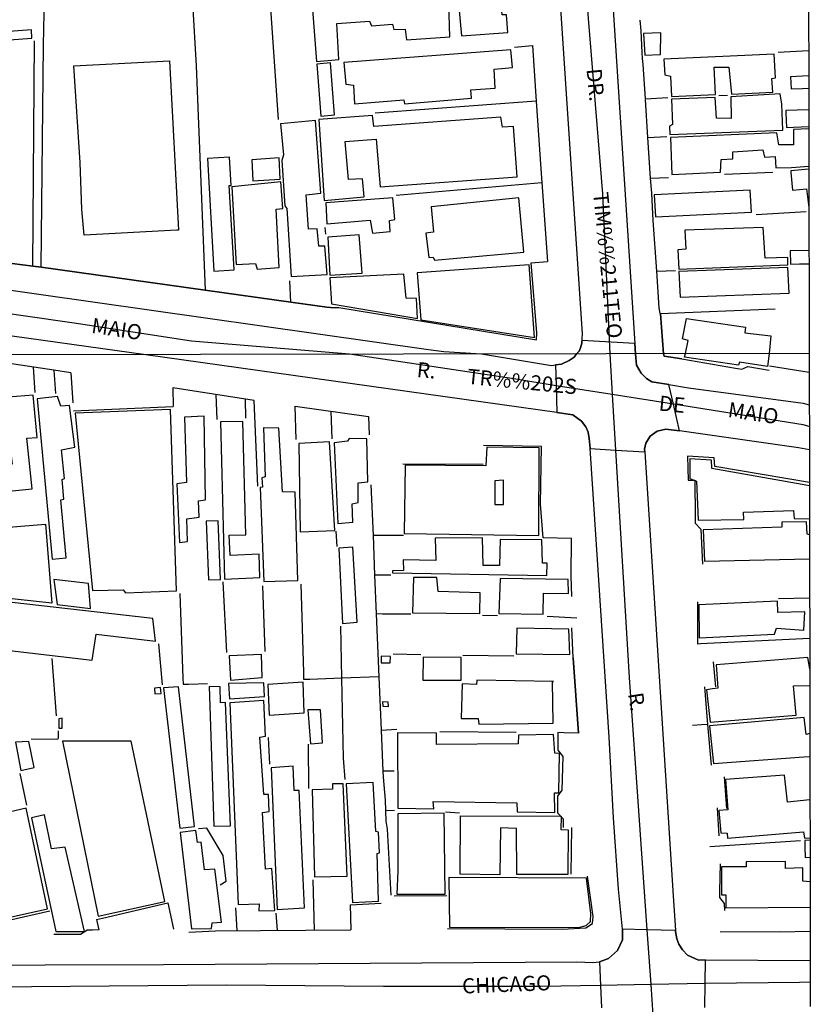
# Model space of a CAD drawing. Extents: x 178290 to 180707, y 1677046 to 1679821.
# Drawn here: x 180574 to 180705, y 1678051 to 1678214 of the extents above; entities that cross this region are included whole.
import ezdxf
from ezdxf.enums import TextEntityAlignment as Align

# ---------------------------------------------------------------- set-up
doc = ezdxf.new("R2010")
doc.units = 0
doc.header["$MEASUREMENT"] = 0
for name, color, linetype in [('V-CRUZAMENTO', 1, 'CONTINUOUS'), ('V-EDIFICACAO', 2, 'CONTINUOUS'), ('V-EIXO_DE_LOGRADOURO', 3, 'CONTINUOUS'), ('V-LOTE', 11, 'CONTINUOUS'), ('V-NOME_DOS_LOGRADOUROS', 7, 'CONTINUOUS'), ('V-QUADRA', 6, 'CONTINUOUS'), ('V-TESTADA', 6, 'CONTINUOUS'), ('X-LIMITE_1000', 7, 'CONTINUOUS'), ('X-LIMITE_5000', 7, 'CONTINUOUS')]:
    doc.layers.add(name, color=color, linetype=linetype)

msp = doc.modelspace()

# ---------------------------------------------------------------- linework, layer by layer
at = {"layer": 'V-CRUZAMENTO'}
msp.add_lwpolyline([(180667.07, 1678147.39), (180667.8, 1678146.47), (180668.17, 1678145.57), (180668.35, 1678144.55), (180668.49, 1678142.85), (180672.73, 1678142.61), (180677.57, 1678142.34), (180677.54, 1678142.78), (180677.73, 1678143.78), (180678.45, 1678144.94), (180679.63, 1678145.74), (180681.08, 1678146.06), (180683.33, 1678145.77), (180682.31, 1678150.21), (180681.55, 1678153.47), (180678.74, 1678153.93), (180677.87, 1678154.48), (180676.97, 1678155.33), (180676.2, 1678156.66), (180676.01, 1678158.57), (180675.9, 1678160.28), (180667.16, 1678160.77), (180667.12, 1678160.3), (180666.9, 1678159.55), (180666.72, 1678158.98), (180666.24, 1678158.56), (180665.84, 1678158.02), (180665.01, 1678157.45), (180663.74, 1678156.85), (180662.77, 1678156.72), (180662.87, 1678153.28), (180663.01, 1678148.84), (180665.62, 1678148.47), (180667.07, 1678147.39)], close=True, dxfattribs=at)
msp.add_lwpolyline([(180687.51, 1678050.23), (180687.58, 1678054.24), (180687.64, 1678058.12), (180686.48, 1678058.11), (180684.67, 1678058.94), (180683.8, 1678059.82), (180683.21, 1678060.73), (180682.87, 1678061.61), (180682.66, 1678062.84), (180682.65, 1678062.98), (180677.91, 1678063.1), (180673.88, 1678063.2), (180673.9, 1678063.01), (180673.85, 1678061.48), (180673.07, 1678059.69), (180671.57, 1678058.37), (180670.08, 1678057.83), (180670.07, 1678057.83), (180670.24, 1678053.91), (180670.4, 1678050.2)], dxfattribs=at)
at = {"layer": 'V-EDIFICACAO'}
for points in [[(180622.47, 1678216.32), (180623.19, 1678206.99), (180626.85, 1678207.3), (180626.57, 1678213.29), (180631.94, 1678213.65), (180632.27, 1678212.88), (180635.77, 1678213.17), (180636.01, 1678212.3), (180637.88, 1678212.36), (180638.07, 1678210.61), (180645.27, 1678211.09), (180645.1, 1678216.65), (180646.68, 1678216.63), (180647.22, 1678211.27), (180654.9, 1678211.82), (180654.68, 1678214.71), (180653.91, 1678214.7), (180653.59, 1678218.5), (180622.47, 1678216.32)], [(180572.24, 1678211.95), (180572.32, 1678210.58), (180576, 1678210.88), (180575.97, 1678212.24), (180572.24, 1678211.95)], [(180677.34, 1678211.62), (180677.56, 1678208.06), (180680.18, 1678208.16), (180680.25, 1678211.74), (180677.34, 1678211.62)], [(180627.73, 1678206.8), (180628.01, 1678203.24), (180629.29, 1678203.09), (180629.46, 1678199.99), (180637.65, 1678200.64), (180637.73, 1678199.99), (180648.86, 1678200.92), (180648.75, 1678202.29), (180652.78, 1678202.58), (180652.63, 1678205.73), (180655.65, 1678206.01), (180655.35, 1678208.92), (180627.73, 1678206.8)], [(180680.72, 1678207.38), (180680.87, 1678204.76), (180681.8, 1678204.57), (180681.99, 1678201.2), (180689.26, 1678201.52), (180689.06, 1678206.04), (180691.5, 1678206.06), (180691.95, 1678201.56), (180698.76, 1678201.92), (180698.62, 1678204.17), (180699.23, 1678204.29), (180699.01, 1678208.19), (180680.72, 1678207.38)], [(180623.25, 1678206.56), (180623.91, 1678197.91), (180626.17, 1678198.13), (180625.51, 1678206.75), (180623.25, 1678206.56)], [(180691.82, 1678201.14), (180691.89, 1678197.54), (180689.46, 1678197.59), (180689.25, 1678201.05), (180681.97, 1678200.74), (180682.18, 1678196.58), (180681.66, 1678196.27), (180681.71, 1678194.87), (180700.44, 1678195.64), (180700.28, 1678199.94), (180700.01, 1678201.61), (180691.82, 1678201.14)], [(180632.7, 1678196.25), (180632.46, 1678198.04), (180623.56, 1678197.41), (180624.43, 1678183.95), (180631.08, 1678184.58), (180630.81, 1678187.57), (180628.49, 1678187.46), (180627.92, 1678193.73), (180627.92, 1678193.73), (180633.05, 1678194.12), (180633.74, 1678186.22), (180656.42, 1678187.91), (180655.83, 1678196.22), (180654.01, 1678196.11), (180653.74, 1678197.79), (180632.7, 1678196.25)], [(180617.2, 1678196.68), (180617.69, 1678191.55), (180617.43, 1678190.6), (180617.94, 1678183.09), (180618.26, 1678182.62), (180619, 1678171.38), (180624.92, 1678171.69), (180624.54, 1678176.42), (180623.55, 1678176.42), (180623.31, 1678179.26), (180621.83, 1678179.19), (180621.46, 1678184.89), (180623.91, 1678185.16), (180623.02, 1678197.19), (180617.2, 1678196.68)], [(180605.09, 1678190.92), (180606.14, 1678172.27), (180609.51, 1678172.49), (180608.68, 1678186.45), (180609.01, 1678186.47), (180608.77, 1678191.12), (180605.09, 1678190.92)], [(180612.45, 1678190.69), (180612.64, 1678187.21), (180617.17, 1678187.52), (180617.01, 1678191.05), (180612.45, 1678190.69)], [(180609.15, 1678186.25), (180609.15, 1678186.25), (180609.89, 1678173.34), (180613.08, 1678173.51), (180613.36, 1678172.6), (180616.97, 1678172.86), (180616.48, 1678182.52), (180617.62, 1678182.62), (180617.27, 1678187.05), (180609.15, 1678186.25)], [(180679.14, 1678184.9), (180679.32, 1678181.23), (180695.27, 1678182.01), (180695.03, 1678185.66), (180679.14, 1678184.9)], [(180624.7, 1678183.56), (180624.87, 1678180.07), (180632.04, 1678180.73), (180632.44, 1678178.53), (180635.39, 1678178.85), (180635.26, 1678180.62), (180636.13, 1678180.81), (180635.8, 1678184.38), (180624.7, 1678183.56)], [(180642.19, 1678182.91), (180642.58, 1678178.7), (180641.31, 1678178.55), (180641.76, 1678174.53), (180642.5, 1678174.57), (180642.75, 1678174.1), (180657.55, 1678175.39), (180656.68, 1678184.41), (180642.19, 1678182.91)], [(180625.05, 1678177.88), (180625.39, 1678171.61), (180630.75, 1678171.91), (180630.27, 1678178.26), (180625.05, 1678177.88)], [(180684.21, 1678179.04), (180684.35, 1678175.87), (180683.02, 1678175.76), (180683.21, 1678172.6), (180701.24, 1678173.32), (180701.25, 1678174.51), (180697.53, 1678174.4), (180697.17, 1678179.51), (180684.21, 1678179.04)], [(180639.85, 1678172), (180640.47, 1678164.19), (180659.27, 1678161.28), (180658.39, 1678173.29), (180639.85, 1678172)], [(180625.37, 1678171.12), (180625.68, 1678166.85), (180639.92, 1678164.42), (180639.75, 1678167.72), (180638.01, 1678167.8), (180637.65, 1678171.75), (180625.37, 1678171.12)], [(180683.22, 1678172.17), (180683.43, 1678167.92), (180701.5, 1678168.62), (180701.28, 1678172.84), (180683.22, 1678172.17)], [(180698.16, 1678158.63), (180697.9, 1678156.43), (180693.25, 1678157.17), (180693.12, 1678156.65), (180684.17, 1678158), (180684.32, 1678158.59), (180684.73, 1678160.79), (180683.79, 1678161.03), (180684.45, 1678164.41), (180694.23, 1678162.99), (180694.14, 1678162.05), (180698.46, 1678161.52), (180698.16, 1678158.63)], [(180559.04, 1678158.37), (180559.04, 1678158.37), (180561.87, 1678158.38), (180565.53, 1678157.57), (180565.9, 1678155.88), (180566.99, 1678156.11), (180567.13, 1678155.55), (180566.28, 1678155.36), (180567.95, 1678147.96), (180566.54, 1678147.78), (180567.1, 1678145.05), (180566.07, 1678144.81), (180569.41, 1678129.6), (180569.41, 1678129.6), (180578.26, 1678130.31), (180579.31, 1678117.22), (180567.6, 1678118.49), (180559.04, 1678158.37)], [(180570.63, 1678151.26), (180571.35, 1678144.45), (180572.28, 1678144.39), (180572.74, 1678140.29), (180571.81, 1678140.03), (180572.2, 1678135.79), (180576.05, 1678136.19), (180575.19, 1678144.59), (180576.92, 1678144.67), (180576.22, 1678151.7), (180576.22, 1678151.7), (180570.63, 1678151.26)], [(180580.79, 1678149.89), (180580.25, 1678151.5), (180576.88, 1678151.12), (180579.36, 1678124.51), (180581.68, 1678124.75), (180580.84, 1678134.38), (180581.32, 1678134.47), (180581.01, 1678137.76), (180581.4, 1678137.89), (180580.9, 1678142.63), (180583.11, 1678143.09), (180582.23, 1678150.02), (180580.79, 1678149.89)], [(180583.19, 1678148.75), (180586.05, 1678119.34), (180591.14, 1678119.46), (180591.52, 1678118.95), (180600, 1678119.28), (180599.01, 1678149.34), (180583.19, 1678148.75)], [(180600.04, 1678137.01), (180600.49, 1678127.27), (180601.82, 1678127.47), (180601.67, 1678131.23), (180603.75, 1678131.48), (180603.65, 1678134.2), (180604.79, 1678134.35), (180604.57, 1678148.25), (180601.29, 1678148.05), (180601.62, 1678137.26), (180600.04, 1678137.01)], [(180607.27, 1678147.27), (180607.91, 1678121.22), (180613.79, 1678121.51), (180613.68, 1678125.38), (180608.86, 1678125.16), (180608.7, 1678128.5), (180611.48, 1678128.59), (180610.98, 1678147.36), (180607.27, 1678147.27)], [(180614.38, 1678146.27), (180614.68, 1678138.15), (180614.11, 1678138), (180614.21, 1678136.48), (180613.82, 1678136.38), (180614.46, 1678120.83), (180614.46, 1678120.83), (180620.11, 1678121.01), (180619.65, 1678135.63), (180617.53, 1678135.68), (180616.92, 1678146.25), (180614.38, 1678146.27)], [(180620.23, 1678143.72), (180620.48, 1678129.07), (180626.22, 1678129.27), (180625.31, 1678143.98), (180620.23, 1678143.72)], [(180626.13, 1678143.83), (180626.72, 1678130.44), (180626.72, 1678130.44), (180629.18, 1678130.64), (180629.07, 1678133.72), (180630.08, 1678133.94), (180630.1, 1678137.17), (180631.68, 1678137.35), (180631.49, 1678144.45), (180628.61, 1678144.53), (180628.33, 1678144.08), (180626.13, 1678143.83)], [(180637.87, 1678140.1), (180637.69, 1678128.8), (180660, 1678128.45), (180660.06, 1678142.97), (180651.4, 1678143.1), (180651.23, 1678139.99), (180637.87, 1678140.1)], [(180652.73, 1678137.52), (180652.73, 1678137.52), (180652.73, 1678133.59), (180654.17, 1678133.61), (180654.18, 1678137.6), (180654.18, 1678137.6), (180652.73, 1678137.52)], [(180604.87, 1678130.83), (180605.29, 1678121.09), (180607.29, 1678121.18), (180606.89, 1678130.88), (180604.87, 1678130.83)], [(180661.34, 1678121.81), (180661.34, 1678121.81), (180661.37, 1678123.85), (180660.63, 1678123.87), (180660.53, 1678127.74), (180653.62, 1678127.79), (180653.47, 1678123.47), (180650.77, 1678123.51), (180650.67, 1678128.04), (180642.83, 1678127.99), (180642.97, 1678124.3), (180637.52, 1678124.4), (180637.59, 1678122.63), (180635.77, 1678122.58), (180635.77, 1678122.28), (180661.34, 1678121.81), (180661.34, 1678121.81)], [(180629.18, 1678126.52), (180626.88, 1678126.37), (180627.48, 1678113.88), (180629.91, 1678114.07), (180629.18, 1678126.52), (180629.18, 1678126.52)], [(180579.67, 1678121.14), (180580.2, 1678117), (180585.71, 1678116.35), (180585.42, 1678120.52), (180579.67, 1678121.14)], [(180643.33, 1678119.16), (180643.13, 1678121.51), (180639.26, 1678121.51), (180639.08, 1678115.64), (180650.25, 1678115.54), (180650.31, 1678118.97), (180643.33, 1678119.16)], [(180653.59, 1678121.35), (180653.59, 1678121.35), (180653.4, 1678115.53), (180660.73, 1678115.43), (180660.78, 1678118.92), (180664.91, 1678118.87), (180664.86, 1678121.19), (180653.59, 1678121.35), (180653.59, 1678121.35)], [(180551.84, 1678119.74), (180553.21, 1678112.62), (180553.89, 1678111.54), (180586.01, 1678107.77), (180586.67, 1678112.08), (180596.51, 1678110.97), (180596.05, 1678114.68), (180551.84, 1678119.74)], [(180686.51, 1678116.99), (180686.55, 1678111.52), (180699.06, 1678112.12), (180699.39, 1678113.09), (180703.93, 1678112.75), (180703.93, 1678112.75), (180704.09, 1678115.78), (180699.62, 1678115.67), (180699.54, 1678117.58), (180686.51, 1678116.99)], [(180656.38, 1678113.09), (180656.27, 1678108.85), (180665.16, 1678108.71), (180664.98, 1678112.93), (180656.38, 1678113.09)], [(180608.71, 1678108.53), (180608.91, 1678104.51), (180614.19, 1678104.9), (180614.06, 1678108.72), (180608.71, 1678108.53)], [(180633.87, 1678108.46), (180633.88, 1678107.34), (180635.38, 1678107.33), (180635.44, 1678108.4), (180633.87, 1678108.46)], [(180640.83, 1678108.3), (180640.8, 1678104.46), (180647.16, 1678104.49), (180647.15, 1678108.24), (180640.83, 1678108.3)], [(180596.34, 1678103.17), (180596.37, 1678102.2), (180597.45, 1678102.27), (180597.33, 1678103.28), (180596.34, 1678103.17)], [(180600.33, 1678103.4), (180600.33, 1678103.4), (180600.33, 1678103.4), (180597.84, 1678103.23), (180600.53, 1678079.97), (180602.96, 1678080.24), (180602.96, 1678080.24), (180600.33, 1678103.4), (180600.33, 1678103.4)], [(180607.28, 1678100.74), (180607.2, 1678103.39), (180605.39, 1678103.45), (180606.18, 1678080.27), (180608.94, 1678080.32), (180608.11, 1678100.77), (180607.28, 1678100.74)], [(180608.62, 1678103.92), (180608.77, 1678101.4), (180614.58, 1678101.76), (180614.45, 1678104.05), (180608.62, 1678103.92)], [(180615.11, 1678103.75), (180615.32, 1678098.69), (180621.15, 1678099.05), (180620.95, 1678104.15), (180615.11, 1678103.75)], [(180647.33, 1678103.86), (180647.15, 1678098.13), (180649.98, 1678098.15), (180650.08, 1678097.17), (180662.38, 1678097.36), (180662.28, 1678104.26), (180662.44, 1678104.28), (180649.73, 1678104.5), (180649.71, 1678103.79), (180649.71, 1678103.79), (180647.33, 1678103.86)], [(180608.84, 1678100.73), (180610.2, 1678067.31), (180613.7, 1678067.44), (180613.64, 1678066.26), (180616.25, 1678066.34), (180616.25, 1678066.34), (180615.8, 1678073.27), (180614.73, 1678073.17), (180614.22, 1678082.56), (180615.35, 1678082.73), (180615.22, 1678085.55), (180614.46, 1678085.56), (180614.46, 1678085.56), (180613.81, 1678095.05), (180614.75, 1678095.22), (180614.45, 1678101.12), (180608.84, 1678100.73)], [(180634.11, 1678100.91), (180634.14, 1678100.16), (180635.11, 1678100.13), (180635.03, 1678100.85), (180634.11, 1678100.91)], [(180580.51, 1678098.1), (180580.51, 1678096.51), (180581.05, 1678096.51), (180581.01, 1678098.17), (180580.51, 1678098.1)], [(180621.75, 1678099.57), (180622.16, 1678093.94), (180622.16, 1678093.94), (180624.15, 1678094.09), (180623.84, 1678099.57), (180623.84, 1678099.57), (180621.75, 1678099.57)], [(180636.61, 1678095.78), (180636.66, 1678083.28), (180642.61, 1678083.18), (180642.51, 1678084.36), (180656.38, 1678084.17), (180656.43, 1678082.69), (180662.64, 1678082.54), (180662.61, 1678085.83), (180663.3, 1678085.83), (180663.41, 1678092.34), (180662.64, 1678092.37), (180662.43, 1678095.49), (180656.63, 1678095.39), (180656.59, 1678093.96), (180643.05, 1678093.82), (180643.05, 1678095.69), (180636.61, 1678095.78)], [(180573.3, 1678094.19), (180574.19, 1678089.49), (180576.38, 1678090.04), (180575.53, 1678094.32), (180573.3, 1678094.19)], [(180581.1, 1678094.37), (180587, 1678065.37), (180598.03, 1678067.81), (180592.47, 1678094.35), (180581.1, 1678094.37)], [(180615.65, 1678089.97), (180615.65, 1678089.97), (180616.68, 1678066.51), (180621.16, 1678066.75), (180620.3, 1678086.19), (180619.5, 1678086.18), (180619.32, 1678090.22), (180615.65, 1678089.97)], [(180622.43, 1678086.3), (180622.82, 1678071.88), (180628.23, 1678072), (180627.61, 1678087.33), (180625.82, 1678087.28), (180625.8, 1678086.4), (180622.43, 1678086.3)], [(180632.58, 1678087.5), (180628.11, 1678087.33), (180629.12, 1678067.67), (180633.44, 1678067.88), (180633.24, 1678075.79), (180633.61, 1678075.88), (180633.44, 1678079.3), (180633, 1678079.39), (180632.58, 1678087.5), (180632.58, 1678087.5)], [(180568.87, 1678081.82), (180572.4, 1678065.24), (180572.4, 1678065.24), (180578.62, 1678066.57), (180575.09, 1678083.27), (180568.87, 1678081.82)], [(180579.28, 1678076.54), (180578.1, 1678082.19), (180575.97, 1678081.7), (180580, 1678062.83), (180584.75, 1678062.82), (180584.75, 1678062.82), (180581.55, 1678076.79), (180579.28, 1678076.54)], [(180636.65, 1678082.35), (180636.65, 1678072.91), (180636.46, 1678069.05), (180644.5, 1678069.05), (180644.31, 1678082.42), (180636.65, 1678082.35)], [(180647.05, 1678081.99), (180663.69, 1678081.97), (180663.66, 1678079.72), (180664.86, 1678079.69), (180664.81, 1678072.28), (180656.36, 1678072.3), (180656.29, 1678079.91), (180653.66, 1678080.03), (180653.54, 1678072.23), (180646.98, 1678072.33), (180647.05, 1678081.99)], [(180604.07, 1678077.63), (180604.07, 1678077.63), (180603.45, 1678077.57), (180603.17, 1678079.57), (180600.58, 1678079.27), (180602.48, 1678063.26), (180605.79, 1678063.32), (180605.87, 1678064.27), (180607.46, 1678064.36), (180606.35, 1678073.19), (180604.6, 1678073.07), (180604.07, 1678077.63)], [(180645.1, 1678071.76), (180645.23, 1678063.58), (180666.57, 1678063.48), (180667.87, 1678063.81), (180668.55, 1678064.5), (180668.65, 1678065.84), (180667.89, 1678071.67), (180645.1, 1678071.76)]]:
    msp.add_lwpolyline(points, close=True, dxfattribs=at)
for points in [[(180704.72, 1678204.63), (180703.72, 1678204.57), (180701.73, 1678204.45), (180701.82, 1678202.45), (180703.72, 1678202.54), (180704.73, 1678202.59)], [(180704.71, 1678198.97), (180700.93, 1678198.87), (180700.96, 1678198.49), (180701.07, 1678196.07), (180702.19, 1678196.09), (180704.72, 1678196.24)], [(180704.72, 1678195.84), (180702.21, 1678195.7), (180702.2, 1678195.3), (180702.23, 1678193.18), (180699.76, 1678193.18), (180699.47, 1678195.15), (180681.81, 1678194.38), (180682.07, 1678188.27), (180690.11, 1678188.68), (180690.2, 1678190.78), (180692.13, 1678190.87), (180692.18, 1678192.04), (180697.15, 1678192.37), (180697.39, 1678191.13), (180699.15, 1678191.23), (180699.28, 1678189.35), (180701.89, 1678189.44), (180704.74, 1678189.65)], [(180704.75, 1678189.15), (180701.75, 1678188.88), (180701.77, 1678188.58), (180702.05, 1678185.67), (180704.38, 1678185.9), (180704.76, 1678182.82)], [(180704.77, 1678175.66), (180701.65, 1678175.63), (180701.65, 1678175.63), (180701.69, 1678173.42), (180703.22, 1678173.46), (180704.78, 1678173.47)], [(180704.84, 1678136.69), (180703.64, 1678136.92), (180688.7, 1678139.58), (180688.63, 1678140.96), (180685.01, 1678141.17), (180685.05, 1678137.9), (180686.12, 1678137.43), (180686.39, 1678130.97), (180693.98, 1678131.1), (180693.94, 1678132.33), (180702.22, 1678132.57), (180702.22, 1678132.57), (180702.3, 1678131.26), (180702.3, 1678131.26), (180704.85, 1678131.22)], [(180704.85, 1678128.59), (180704.55, 1678128.68), (180704.49, 1678128.68), (180704.36, 1678130.74), (180700.25, 1678130.65), (180700.3, 1678129.82), (180687.24, 1678129.38), (180687.44, 1678124.2), (180704.86, 1678124.57), (180704.86, 1678124.57)], [(180704.89, 1678106.37), (180704.59, 1678108.25), (180689.38, 1678107.05), (180689.66, 1678103.18), (180688.79, 1678103.04), (180687.8, 1678102.88), (180687.92, 1678101.88), (180688.42, 1678097.53), (180702.67, 1678098.69), (180702.23, 1678103.54), (180704.9, 1678103.61)], [(180704.91, 1678095.62), (180704.32, 1678095.5), (180704.32, 1678095.5), (180703.98, 1678098.29), (180688.3, 1678096.94), (180688.93, 1678090.67), (180703.92, 1678091.79), (180703.92, 1678091.79), (180704.92, 1678091.86)], [(180704.93, 1678084.64), (180701.19, 1678084.29), (180701.19, 1678084.29), (180700.73, 1678088.73), (180690.92, 1678088.03), (180691.33, 1678082.99), (180689.82, 1678082.88), (180690.14, 1678079.16), (180691.19, 1678079.11), (180691.28, 1678078.3), (180703.88, 1678079.33), (180704.02, 1678078.31), (180704.02, 1678078.31), (180704.94, 1678078.34)], [(180704.94, 1678077.95), (180704.07, 1678077.9), (180704.09, 1678076.79), (180704.12, 1678075.08), (180704.95, 1678075.16)], [(180704.96, 1678071.05), (180703.76, 1678071.18), (180703.76, 1678071.18), (180703.76, 1678073.38), (180700.87, 1678073.28), (180700.87, 1678074.42), (180694.37, 1678074.38), (180694.39, 1678073.57), (180690.29, 1678073.53), (180690.29, 1678068.94), (180690.29, 1678068.94), (180690.99, 1678068.92), (180690.97, 1678066.78), (180704.96, 1678066.88), (180704.96, 1678066.88)]]:
    msp.add_lwpolyline(points, dxfattribs=at)
at = {"layer": 'V-EIXO_DE_LOGRADOURO'}
for points in [[(180704.41, 1678383.61), (180703.02, 1678378.84), (180695.7, 1678354.93), (180692.9, 1678346.65), (180690.47, 1678339.46), (180690.24, 1678338.76), (180664.89, 1678261.97), (180664.61, 1678261.11), (180665.1, 1678254.66), (180665.79, 1678245.42), (180667.48, 1678222.97), (180670.56, 1678185.04), (180671.78, 1678158.57), (180672.18, 1678151.81), (180672.73, 1678142.61), (180674.98, 1678104.91), (180677.91, 1678063.1), (180678.55, 1678054.07), (180679.08, 1678046.44)], [(180704.82, 1678146.54), (180703.82, 1678146.8), (180682.31, 1678150.21), (180672.18, 1678151.81), (180662.87, 1678153.28), (180655.89, 1678154.39), (180628.62, 1678158.5), (180602.49, 1678160.65), (180583.04, 1678163.63), (180522.64, 1678172.3), (180513.41, 1678173.38), (180503.42, 1678174.54), (180501.73, 1678174.74)], [(180704.98, 1678054.42), (180703.2, 1678054.4), (180687.58, 1678054.24), (180678.55, 1678054.07), (180670.24, 1678053.91), (180660.35, 1678053.72), (180634.28, 1678053.72), (180608.22, 1678053.92), (180556.5, 1678053.52), (180536.63, 1678053.86), (180533.04, 1678053.92), (180527.52, 1678053.48), (180526.52, 1678053.4)]]:
    msp.add_lwpolyline(points, dxfattribs=at)
at = {"layer": 'V-LOTE'}
for points in [[(180577.56, 1678172.9), (180577.95, 1678209.72), (180578.43, 1678233.62), (180547.61, 1678235.03)], [(180615.42, 1678217.44), (180602.63, 1678216.65), (180603.22, 1678206.29), (180604.74, 1678169.09)], [(180677.69, 1678200.81), (180677.28, 1678206.49), (180677.21, 1678207.51)], [(180600.03, 1678179.04), (180584.66, 1678178.22), (180584.3, 1678182.46), (180584.01, 1678190.23), (180582.95, 1678206.3), (180598.8, 1678207.12), (180600.33, 1678179.04), (180600.03, 1678179.04)], [(180680.13, 1678165.24), (180679.95, 1678166.16), (180679.54, 1678172.23)], [(180625.52, 1678166.21), (180624.89, 1678166.3), (180618.93, 1678167.12)], [(180683.73, 1678157.72), (180680.75, 1678158.19), (180680.65, 1678158.58)], [(180637.57, 1678128.47), (180633.56, 1678128.47), (180632.54, 1678128.47)], [(180635.49, 1678121.89), (180633.85, 1678121.87), (180632.81, 1678121.86)], [(180627.38, 1678104.82), (180622.08, 1678104.61), (180621.09, 1678104.57), (180621.05, 1678105.78), (180620.62, 1678120.37)], [(180600.54, 1678118.84), (180601.04, 1678104.81), (180601.07, 1678103.81), (180601.96, 1678103.84), (180605.14, 1678103.95)], [(180638.8, 1678115.4), (180634.09, 1678115.44), (180633.08, 1678115.45)], [(180704.88, 1678111.36), (180686.79, 1678110.49), (180686.32, 1678110.47)], [(180627.93, 1678088.01), (180627.67, 1678091.58), (180627.38, 1678104.82)], [(180687.98, 1678097.12), (180686.96, 1678097.06), (180685.45, 1678096.96)], [(180580.35, 1678096.11), (180580.39, 1678094.9), (180580.25, 1678094.65), (180575.9, 1678094.73)], [(180666.57, 1678095.71), (180664.15, 1678095.78), (180663.16, 1678095.81)], [(180634.18, 1678089.41), (180634.22, 1678088.39), (180634.56, 1678084.62), (180634.67, 1678081.13), (180634.9, 1678079.79), (180635.49, 1678068.84)], [(180607.23, 1678070.56), (180608.22, 1678071.19), (180607.72, 1678075.45), (180605, 1678079.96), (180603.6, 1678079.83)], [(180586.72, 1678064.81), (180586.95, 1678063.81), (180587.1, 1678063.13)], [(180587.1, 1678063.13), (180586.05, 1678063.08), (180585.1, 1678063.04)], [(180690.05, 1678062.85), (180699.93, 1678062.78), (180704.97, 1678062.92)]]:
    msp.add_lwpolyline(points, dxfattribs=at)
at = {"layer": 'V-LOTE', "flags": 128}
for points in [[(180615.42, 1678217.44), (180616.85, 1678197.41)], [(180676.95, 1678212.05), (180676.81, 1678213.83)], [(180576.19, 1678173.08), (180576.43, 1678210.4)], [(180655.97, 1678209.39), (180658.94, 1678209.62)], [(180658.94, 1678209.62), (180659.59, 1678200.43)], [(180699.64, 1678208.54), (180704.7, 1678208.83)], [(180677.69, 1678200.81), (180681.39, 1678201.04)], [(180689.84, 1678201.38), (180691.25, 1678201.41)], [(180659.59, 1678200.43), (180632.9, 1678198.44)], [(180659.59, 1678200.43), (180660.37, 1678189.2)], [(180678.08, 1678194.39), (180677.69, 1678200.67)], [(180678.08, 1678194.39), (180681.22, 1678194.57)], [(180678.49, 1678187.67), (180678.08, 1678194.39)], [(180660.37, 1678189.2), (180660.53, 1678186.96)], [(180678.49, 1678187.67), (180681.48, 1678187.79)], [(180690.77, 1678188.31), (180698.76, 1678188.65)], [(180636.39, 1678184.85), (180660.53, 1678186.96)], [(180660.53, 1678186.96), (180661.45, 1678173.87)], [(180678.72, 1678185.17), (180678.49, 1678187.67)], [(180696, 1678181.64), (180704.29, 1678182.16)], [(180679.54, 1678172.23), (180678.98, 1678180.64)], [(180624.55, 1678179.49), (180624.65, 1678178.39)], [(180576.19, 1678173.08), (180571.03, 1678173.75)], [(180658.73, 1678173.66), (180661.45, 1678173.87)], [(180577.56, 1678172.9), (180576.19, 1678173.08)], [(180604.74, 1678169.09), (180577.56, 1678172.9)], [(180679.54, 1678172.23), (180682.64, 1678172.35)], [(180618.93, 1678167.12), (180618.74, 1678170.66)], [(180618.93, 1678167.12), (180604.74, 1678169.09)], [(180680.13, 1678165.24), (180699.18, 1678165.99)], [(180680.65, 1678158.58), (180680.15, 1678165.16)], [(180579.63, 1678155.83), (180569.66, 1678157.33)], [(180576.22, 1678156.34), (180576.53, 1678152.16)], [(180579.63, 1678155.83), (180579.91, 1678152)], [(180582.48, 1678155.4), (180579.63, 1678155.83)], [(180582.48, 1678155.4), (180582.83, 1678150.46)], [(180698.21, 1678156.54), (180704.81, 1678155.51)], [(180599.39, 1678152.92), (180599.44, 1678149.83)], [(180612.84, 1678150.82), (180599.39, 1678152.92)], [(180606.48, 1678151.81), (180606.67, 1678147.65)], [(180611.35, 1678151.05), (180611.4, 1678147.92)], [(180613.45, 1678136.61), (180612.84, 1678150.82)], [(180619.81, 1678144.35), (180619.65, 1678149.89)], [(180619.65, 1678149.89), (180631.8, 1678148.19)], [(180625.77, 1678144.46), (180625.62, 1678149.05)], [(180631.8, 1678148.19), (180631.88, 1678145.16)], [(180632.18, 1678136.86), (180632.54, 1678128.47)], [(180626.38, 1678129.17), (180626.56, 1678126.61)], [(180632.54, 1678128.47), (180632.81, 1678121.86)], [(180665.45, 1678127.93), (180660.74, 1678128.08)], [(180665.35, 1678121.72), (180665.45, 1678127.93)], [(180632.81, 1678121.86), (180633.08, 1678115.45)], [(180608.31, 1678109.08), (180607.69, 1678120.8)], [(180614.25, 1678120.09), (180614.59, 1678109.26)], [(180704.88, 1678118.06), (180699.74, 1678117.94)], [(180633.08, 1678115.45), (180633.52, 1678105.06)], [(180653.17, 1678115.14), (180650.7, 1678115.19)], [(180661.38, 1678115.11), (180666.32, 1678114.83)], [(180627.38, 1678104.82), (180627.19, 1678113.41)], [(180596.98, 1678110.53), (180597.62, 1678103.72)], [(180579.3, 1678108.09), (180580.06, 1678098.57)], [(180640.48, 1678108.68), (180635.9, 1678108.8)], [(180655.85, 1678108.48), (180647.44, 1678108.59)], [(180665.7, 1678108.18), (180666.57, 1678095.71)], [(180633.52, 1678105.06), (180627.38, 1678104.82)], [(180633.52, 1678105.06), (180633.89, 1678096.21)], [(180615.17, 1678094.96), (180615.39, 1678090.59)], [(180633.89, 1678096.21), (180636.47, 1678096.38)], [(180633.89, 1678096.21), (180634.18, 1678089.41)], [(180643.59, 1678095.98), (180656.24, 1678095.88)], [(180621.9, 1678086.56), (180621.83, 1678093.86)], [(180574.03, 1678089.01), (180575.12, 1678083.79)], [(180636.02, 1678089.42), (180634.18, 1678089.41)], [(180636.09, 1678082.89), (180634.62, 1678082.83)], [(180646.86, 1678082.46), (180644.56, 1678082.63)], [(180688.34, 1678076.92), (180703.39, 1678077.91)], [(180622.57, 1678071.38), (180622.79, 1678063.08)], [(180598.55, 1678067.61), (180599.46, 1678063.21)], [(180628.75, 1678067.24), (180628.84, 1678063.1)], [(180609.78, 1678066.78), (180609.99, 1678062.98)], [(180616.45, 1678065.88), (180616.65, 1678063.03)], [(180606.45, 1678062.93), (180628.84, 1678063.1)]]:
    msp.add_lwpolyline(points, dxfattribs=at)
at = {"layer": 'V-QUADRA'}
for points in [[(180512.56, 1678177.6), (180641.74, 1678159.28), (180644.29, 1678158.94), (180650.53, 1678158.53), (180662.11, 1678156.63), (180662.77, 1678156.72), (180663.74, 1678156.85), (180665.01, 1678157.45), (180665.84, 1678158.02), (180666.24, 1678158.56), (180666.72, 1678158.98), (180666.9, 1678159.55), (180667.12, 1678160.3), (180667.24, 1678161.85), (180661.6, 1678246.51), (180661.45, 1678247.18), (180661.03, 1678249.1), (180660.34, 1678250.48), (180659.88, 1678251.28), (180658.9, 1678252.43), (180657.58, 1678253.64), (180656.21, 1678254.57), (180655.62, 1678254.96), (180481.81, 1678326.14)], [(180538.95, 1678057.18), (180597.85, 1678057.38), (180597.85, 1678057.38), (180666.29, 1678057.84), (180668.97, 1678057.7), (180670.07, 1678057.83), (180670.08, 1678057.83), (180671.57, 1678058.37), (180673.07, 1678059.69), (180673.85, 1678061.48), (180673.9, 1678063.01), (180673.88, 1678063.2), (180673.2, 1678069.83), (180672.38, 1678081.65), (180671.64, 1678095.03), (180668.55, 1678142.04), (180668.49, 1678142.85), (180668.35, 1678144.55), (180668.17, 1678145.57), (180667.8, 1678146.47), (180667.07, 1678147.39), (180665.62, 1678148.47), (180663.01, 1678148.84), (180594.89, 1678158.41), (180514.15, 1678169.67)]]:
    msp.add_lwpolyline(points, dxfattribs=at)
at = {"layer": 'V-QUADRA', "flags": 128}
for points in [[(180704.66, 1678235.04), (180703.67, 1678235.33), (180677.29, 1678246.13), (180675.65, 1678246.5), (180674.93, 1678246.36), (180673.41, 1678246.07), (180672.17, 1678245.32), (180671.45, 1678244.55), (180670.85, 1678243.57), (180670.82, 1678243.38), (180670.59, 1678242.02), (180676.01, 1678158.57), (180676.01, 1678158.57), (180676.2, 1678156.66), (180676.97, 1678155.33), (180677.87, 1678154.48), (180678.74, 1678153.93), (180681.55, 1678153.47), (180684.82, 1678152.93), (180703.81, 1678150.39), (180704.81, 1678150.11)], [(180704.83, 1678142.67), (180703.03, 1678142.96), (180683.33, 1678145.77), (180681.08, 1678146.06), (180679.63, 1678145.74), (180678.45, 1678144.94), (180677.73, 1678143.78), (180677.54, 1678142.78), (180677.57, 1678142.34), (180682.26, 1678068.74), (180682.26, 1678068.74), (180682.65, 1678062.98), (180682.66, 1678062.84), (180682.87, 1678061.61), (180683.21, 1678060.73), (180683.8, 1678059.82), (180684.67, 1678058.94), (180686.48, 1678058.11), (180687.64, 1678058.12), (180704.98, 1678058.06)]]:
    msp.add_lwpolyline(points, dxfattribs=at)
at = {"layer": 'V-TESTADA'}
for points in [[(180677.69, 1678200.81), (180677.28, 1678206.49), (180677.21, 1678207.51), (180677.15, 1678208.49), (180676.95, 1678212.05), (180676.81, 1678213.83)], [(180680.13, 1678165.24), (180679.95, 1678166.16), (180679.54, 1678172.23), (180678.98, 1678180.64), (180678.72, 1678185.17), (180678.49, 1678187.67), (180678.08, 1678194.39), (180677.69, 1678200.67)], [(180510.91, 1678191.89), (180512.92, 1678181.97), (180512.92, 1678181.95), (180513.22, 1678181.85), (180522.88, 1678180.49), (180539.53, 1678178.19), (180547.55, 1678177.09), (180562.12, 1678174.98), (180571.03, 1678173.75), (180576.19, 1678173.08), (180577.56, 1678172.9), (180604.74, 1678169.09), (180618.93, 1678167.12), (180624.89, 1678166.3), (180625.52, 1678166.21), (180626.89, 1678166.25), (180659.61, 1678160.85), (180659.66, 1678162.01), (180658.73, 1678173.66)], [(180680.15, 1678165.16), (180680.65, 1678158.58), (180680.75, 1678158.19), (180683.73, 1678157.72), (180692.62, 1678156.17), (180693.62, 1678156), (180694.62, 1678156.45), (180698.18, 1678155.86)], [(180660.74, 1678128.08), (180660.27, 1678133.66), (180660.48, 1678143.19), (180650.84, 1678143.37)], [(180704.84, 1678137.23), (180689.15, 1678139.9), (180689.07, 1678141.34), (180684.65, 1678141.6), (180684.73, 1678137.63), (180685.86, 1678137.63), (180685.89, 1678131.49), (180685.9, 1678130.49), (180686.86, 1678129.49), (180687.15, 1678123.72)], [(180686.28, 1678117.45), (180686.32, 1678111.44), (180686.32, 1678110.47)], [(180663.16, 1678095.81), (180663.16, 1678094.81), (180663.17, 1678093.86), (180663.17, 1678092.86), (180664.01, 1678091.86), (180663.85, 1678086.26), (180663.13, 1678085.26), (180663.13, 1678084.26), (180663.13, 1678083.5), (180663.13, 1678082.5), (180664.07, 1678081.5), (180664.04, 1678080.05)], [(180690.06, 1678074.06), (180689.97, 1678069.5), (180689.95, 1678068.5), (180690.74, 1678067.5), (180690.78, 1678066.31)], [(180644.9, 1678063.31), (180663.86, 1678063.22), (180667.81, 1678063.43), (180668.89, 1678064.19), (180669.01, 1678065.35), (180668.08, 1678072.01)], [(180586.72, 1678064.81), (180587.72, 1678065.05), (180598.55, 1678067.61)], [(180579.68, 1678062.4), (180584.05, 1678062.42), (180585.1, 1678063.04)], [(180587.1, 1678063.13), (180586.05, 1678063.08), (180585.1, 1678063.04)]]:
    msp.add_lwpolyline(points, dxfattribs=at)
at = {"layer": 'V-TESTADA', "flags": 128}
for points in [[(180658.94, 1678209.62), (180659.59, 1678200.43), (180660.37, 1678189.2), (180660.53, 1678186.96), (180661.45, 1678173.87)], [(180582.48, 1678155.4), (180579.63, 1678155.83), (180569.66, 1678157.33)], [(180698.21, 1678156.54), (180704.81, 1678155.51)], [(180612.84, 1678150.82), (180599.39, 1678152.92)], [(180582.91, 1678149.1), (180599.44, 1678149.83)], [(180619.65, 1678149.89), (180631.8, 1678148.19)], [(180637.48, 1678140.32), (180650.78, 1678140.29)], [(180665.47, 1678118.33), (180665.35, 1678121.72), (180665.45, 1678127.93)], [(180666.57, 1678095.71), (180665.7, 1678108.18), (180665.5, 1678113.18)], [(180688.89, 1678107.5), (180689.26, 1678103.38)], [(180687.45, 1678103.38), (180687.98, 1678097.12), (180688.55, 1678090.38)], [(180690.7, 1678088.49), (180691.08, 1678083.24)], [(180689.57, 1678083.35), (180689.83, 1678078.7)], [(180665.4, 1678080.09), (180665.33, 1678072.33)], [(180644.77, 1678068.75), (180636.04, 1678068.71)], [(180628.75, 1678067.24), (180633.89, 1678067.54)], [(180572.18, 1678064.69), (180579.01, 1678066.25)], [(180602.05, 1678062.74), (180606.45, 1678062.93), (180628.84, 1678063.1)]]:
    msp.add_lwpolyline(points, dxfattribs=at)
at = {"layer": 'X-LIMITE_1000', "linetype": 'Continuous'}
msp.add_line((180704.8, 1678158.63), (178292.89, 1678154.16), dxfattribs=at)
at = {"layer": 'X-LIMITE_5000', "flags": 128}
msp.add_lwpolyline([(180704.7, 1678215.77), (180704.72, 1678204.63), (180704.73, 1678202.59), (180704.74, 1678198.48), (180704.74, 1678196.95), (180704.74, 1678195.91), (180704.74, 1678194.95), (180704.75, 1678189.36), (180704.75, 1678185.91), (180704.77, 1678175.66), (180704.78, 1678173.37), (180704.81, 1678155.51), (180704.82, 1678150.26), (180704.83, 1678146.64), (180704.83, 1678142.98), (180704.84, 1678136.83), (180704.85, 1678131.22), (180704.85, 1678128.68), (180704.86, 1678124.57), (180704.89, 1678108.27), (180704.9, 1678103.71), (180704.91, 1678095.5), (180704.92, 1678091.8), (180704.93, 1678084.49), (180704.96, 1678078.33), (180704.95, 1678075.12), (180704.96, 1678071.05), (180704.96, 1678066.88), (180704.98, 1678058.2), (180704.98, 1678054.57), (180704.99, 1678050.41)], dxfattribs=at)

# ---------------------------------------------------------------- texts
at = {"layer": 'V-NOME_DOS_LOGRADOUROS'}
for s, rotation, p in [('DR.', 275.5722, (180669.09, 1678203.09)), ('TIM%%211TEO', 275.5722, (180671.11, 1678173.21)), ('MAIO', 351.4692, (180590.05, 1678162.35)), ('R.', 354.4278, (180641.35, 1678155.5)), ('TR%%202S', 354.4278, (180657.21, 1678153.64)), ('DE', 354.4278, (180682.06, 1678149.88)), ('MAIO', 351.4692, (180695.5, 1678148.42)), ('R.', 278.9726, (180675.94, 1678100.84)), ('CHICAGO', 2.2457, (180654.7, 1678053.76))]:
    msp.add_text(s, height=2.5, rotation=rotation, dxfattribs=at).set_placement(p, align=Align.MIDDLE)

doc.saveas('drawing.dxf')
